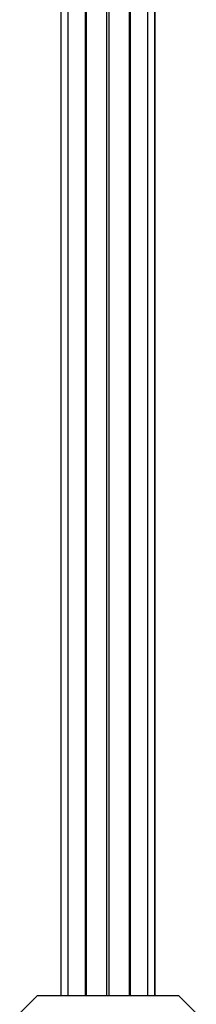
# Model space of a CAD drawing. Units: millimetres. Extents: x -4.9 to 10.2, y 0 to 13.
# Drawn here: x 3.5 to 3.6, y 9.2 to 9.4 of the extents above; entities that cross this region are included whole.
import ezdxf

# ---------------------------------------------------------------- set-up
doc = ezdxf.new("R2010")
doc.units = ezdxf.units.MM

# ---------------------------------------------------------------- blocks, each defined once
blk = doc.blocks.new('OPSHB_S116B')
at = {"color": 7, "linetype": 'Continuous', "lineweight": 25}
for p, q in [((15.54173811139606, 8.886749587486632), (15.54173811139606, 8.34374960465277)), ((15.54293157990958, 8.886749587486632), (15.54293157990958, 8.34374960465277)), ((15.54589825242999, 8.34374960465277), (15.54589825242999, 8.886749587486632)), ((15.54605651682994, 8.886749587486632), (15.54605651682994, 8.34374960465277)), ((15.54953014865293, 8.34374960465277), (15.54953014865293, 8.886749587486632)), ((15.54994554516213, 8.34374960465277), (15.54994554516213, 8.886749587486632)), ((15.55341923088542, 8.34374960465277), (15.55341923088542, 8.886749587486632)), ((15.55357756309729, 8.34374960465277), (15.55357756309729, 8.886749587486632)), ((15.55654431767232, 8.34374960465277), (15.55654431767232, 8.886749587486632)), ((15.55773810196968, 8.34374960465277), (15.55773810196968, 8.886749587486632)), ((15.55776267615636, 8.34374960465277), (15.55776267615636, 8.886749587486632)), ((15.53473814017832, 8.340749583671935), (15.53773814201975, 8.34374960465277)), ((15.53773814201975, 8.34374960465277), (15.56173813833936, 8.34374960465277)), ((15.56473813055834, 8.340749583671935), (15.56173813833936, 8.34374960465277)), ((15.56173813833936, 8.34374960465277), (15.56173881403572, 8.34374960465277)), ((15.56173880809126, 8.34374960465277), (15.56176274223014, 8.34374960465277)), ((15.56173881403572, 8.34374960465277), (15.5647388062547, 8.340749583671935)), ((15.56476273444912, 8.340749583671935), (15.56176274223014, 8.34374960465277)), ((15.56176274223014, 8.34374960465277), (15.5617633882224, 8.34374960465277)), ((15.5617633882224, 8.34374960465277), (15.56476338044138, 8.340749583671935))]:
    blk.add_line(p, q, dxfattribs=at)

msp = doc.modelspace()

# ---------------------------------------------------------------- block references
msp.add_blockref('OPSHB_S116B', (-11.98649370629375, 0.8580652808954312))

doc.saveas('drawing.dxf')
